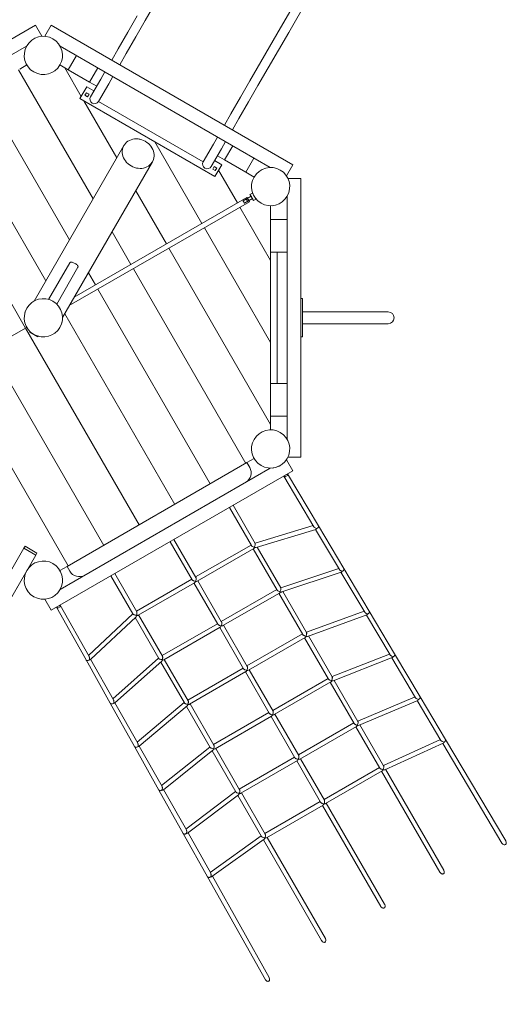
# Model space of a CAD drawing. Units: millimetres. Extents: x 280.6 to 349.4, y 152.4 to 236.8.
# Drawn here: x 329 to 338, y 169.9 to 187.9 of the extents above; entities that cross this region are included whole.
import ezdxf

# ---------------------------------------------------------------- set-up
doc = ezdxf.new("R2010")
doc.units = ezdxf.units.MM
doc.header["$MEASUREMENT"] = 0
doc.layers.add('Ebene 1', color=7, linetype='Continuous', lineweight=0)

# ---------------------------------------------------------------- blocks, each defined once
blk = doc.blocks.new('Block_0')
at = {"layer": 'Ebene 1', "color": 250, "lineweight": 9}
for p, q in [((338.827, 196.552), (333.728, 187.721)), ((333.875, 187.636), (338.974, 196.467)), ((331.251, 187.851), (331.814, 188.826)), ((331.104, 187.936), (330.933, 187.64)), ((329.243, 187.765), (324.826, 185.215)), ((329.36, 187.563), (329.243, 187.765)), ((329.533, 187.765), (329.416, 187.563)), ((333.95, 185.215), (329.533, 187.765)), ((331.08, 187.553), (331.251, 187.851)), ((333.165, 186.746), (333.728, 187.721)), ((330.932, 187.638), (330.756, 187.333)), ((330.903, 187.248), (331.08, 187.553)), ((333.875, 187.636), (333.312, 186.661)), ((329.082, 187.384), (325.237, 185.164)), ((333.539, 185.164), (329.694, 187.384)), ((330.756, 187.333), (330.638, 187.128)), ((329.993, 187.211), (329.843, 186.951)), ((330.785, 187.043), (330.903, 187.248)), ((329.085, 187.039), (328.955, 186.964)), ((329.778, 186.989), (329.691, 187.039)), ((329.843, 186.951), (329.778, 186.989)), ((330.081, 186.464), (329.778, 186.989)), ((330.233, 186.726), (330.383, 186.986)), ((328.934, 186.951), (330.298, 184.589)), ((329.843, 186.951), (330.233, 186.726)), ((330.513, 186.911), (330.438, 186.781)), ((330.585, 186.696), (330.66, 186.826)), ((330.183, 186.64), (330.058, 186.423)), ((330.183, 186.64), (330.313, 186.565)), ((330.363, 186.651), (330.233, 186.726)), ((330.438, 186.781), (330.25, 186.457)), ((330.585, 186.696), (330.397, 186.372)), ((333.165, 186.746), (332.993, 186.448)), ((333.142, 186.365), (333.312, 186.661)), ((329.865, 183.839), (328.284, 186.576)), ((330.175, 186.532), (330.147, 186.484)), ((330.147, 186.484), (330.195, 186.456)), ((330.223, 186.504), (330.175, 186.532)), ((330.195, 186.456), (330.223, 186.504)), ((332.817, 186.143), (332.993, 186.448)), ((330.058, 186.423), (332.526, 184.998)), ((330.731, 185.339), (330.128, 186.383)), ((330.397, 186.372), (332.311, 185.267)), ((333.141, 186.363), (332.964, 186.058)), ((329.432, 183.089), (327.635, 186.201)), ((332.817, 186.143), (332.699, 185.938)), ((332.846, 185.853), (332.964, 186.058)), ((329.063, 182.226), (326.985, 185.826)), ((332.574, 185.721), (332.499, 185.591)), ((330.862, 185.567), (329.219, 182.72)), ((331.427, 185.633), (332.289, 184.14)), ((332.311, 185.267), (332.499, 185.591)), ((332.646, 185.506), (332.721, 185.636)), ((332.851, 185.561), (332.701, 185.301)), ((332.646, 185.506), (332.458, 185.182)), ((332.701, 185.301), (332.571, 185.376)), ((329.738, 182.42), (331.382, 185.267)), ((332.486, 185.134), (332.513, 185.182)), ((332.513, 185.182), (332.561, 185.154)), ((332.521, 185.29), (332.651, 185.215)), ((332.651, 185.215), (332.526, 184.998)), ((332.701, 185.301), (333.09, 185.076)), ((333.09, 185.076), (333.24, 185.336)), ((333.833, 185.013), (333.95, 185.215)), ((332.533, 185.106), (332.486, 185.134)), ((332.561, 185.154), (332.533, 185.106)), ((332.938, 184.515), (332.593, 185.114)), ((333.242, 184.989), (333.09, 185.076)), ((334.095, 184.964), (333.861, 184.964)), ((334.095, 179.864), (334.095, 184.964)), ((331.639, 183.765), (331.077, 184.739)), ((333.191, 184.638), (333.04, 184.551)), ((333.21, 184.695), (333.166, 184.67)), ((333.166, 184.67), (333.186, 184.636)), ((333.275, 184.583), (333.21, 184.695)), ((333.228, 184.666), (333.227, 184.665)), ((333.845, 180.194), (333.845, 184.634)), ((329.863, 182.636), (333.156, 184.537)), ((333.111, 184.615), (329.953, 182.792)), ((333.065, 184.508), (333.216, 184.595)), ((333.211, 184.592), (333.231, 184.558)), ((333.231, 184.558), (333.275, 184.583)), ((333.257, 184.613), (333.258, 184.614)), ((333.545, 184.214), (333.545, 184.464)), ((332.983, 184.437), (333.545, 183.464)), ((333.545, 184.214), (333.845, 184.214)), ((333.545, 183.614), (333.545, 184.214)), ((330.644, 183.989), (330.99, 183.39)), ((332.334, 184.062), (333.545, 181.964)), ((331.684, 183.687), (333.545, 180.464)), ((333.845, 183.614), (333.545, 183.614)), ((333.545, 181.214), (333.545, 183.614)), ((333.665, 181.214), (333.665, 183.614)), ((329.872, 183.422), (329.484, 182.75)), ((329.632, 182.665), (330.019, 183.337)), ((330.34, 183.015), (330.211, 183.239)), ((331.035, 183.312), (333.09, 179.751)), ((332.441, 179.376), (330.385, 182.937)), ((329.883, 182.671), (329.894, 182.677)), ((334.095, 182.764), (334.125, 182.764)), ((334.125, 182.764), (334.125, 182.714)), ((334.125, 182.714), (334.125, 182.114)), ((329.051, 182.508), (329.047, 182.505)), ((329.047, 182.505), (329.049, 182.501)), ((331.791, 179.001), (329.778, 182.489)), ((335.345, 182.521), (334.125, 182.521)), ((335.345, 182.521), (335.695, 182.521)), ((329.73, 182.322), (329.725, 182.32)), ((329.727, 182.327), (329.73, 182.322)), ((334.125, 182.306), (335.345, 182.306)), ((335.695, 182.306), (335.345, 182.306)), ((328.414, 181.851), (329.063, 182.226)), ((329.063, 182.226), (329.085, 182.239)), ((329.063, 182.226), (331.142, 178.626)), ((329.145, 182.162), (329.14, 182.153)), ((329.14, 182.153), (329.287, 182.068)), ((334.125, 182.114), (334.125, 182.064)), ((329.287, 182.068), (329.292, 182.077)), ((329.297, 182.072), (329.294, 182.077)), ((329.301, 182.075), (329.297, 182.072)), ((334.125, 182.064), (334.095, 182.064)), ((328.414, 181.851), (330.492, 178.251)), ((329.843, 177.876), (327.764, 181.476)), ((333.545, 181.214), (333.845, 181.214)), ((333.545, 180.614), (333.545, 181.214)), ((333.545, 180.464), (333.545, 180.614)), ((333.845, 180.614), (333.545, 180.614)), ((333.545, 180.364), (333.545, 180.464)), ((333.112, 179.764), (333.242, 179.839)), ((333.95, 179.613), (333.833, 179.815)), ((333.861, 179.864), (334.095, 179.864)), ((333.95, 179.613), (329.533, 177.063)), ((333.539, 179.664), (329.694, 177.444)), ((333.112, 179.764), (329.821, 177.864)), ((333.112, 179.764), (333.162, 179.677)), ((333.694, 179.697), (333.694, 179.697)), ((333.72, 179.711), (333.715, 179.708)), ((333.786, 179.518), (334.337, 178.59)), ((333.799, 179.525), (333.811, 179.503)), ((333.811, 179.503), (333.854, 179.528)), ((333.854, 179.528), (333.842, 179.55)), ((334.419, 178.609), (333.856, 179.558)), ((332.79, 178.943), (333.192, 178.246)), ((333.262, 178.285), (332.859, 178.983)), ((334.324, 178.612), (333.259, 178.289)), ((333.277, 178.211), (334.372, 178.543)), ((334.366, 178.542), (334.802, 177.808)), ((334.392, 178.56), (334.399, 178.563)), ((334.884, 177.828), (334.419, 178.609)), ((332.179, 177.661), (331.776, 178.358)), ((321.209, 164.648), (329.032, 178.197)), ((329.032, 178.197), (329.054, 178.235)), ((329.249, 178.072), (329.032, 178.197)), ((329.054, 178.235), (329.27, 178.11)), ((331.707, 178.318), (332.109, 177.621)), ((333.186, 178.257), (332.172, 177.672)), ((332.202, 177.596), (333.236, 178.193)), ((333.226, 178.187), (333.662, 177.432)), ((333.731, 177.471), (333.3, 178.218)), ((321.426, 164.523), (329.249, 178.072)), ((329.27, 178.11), (329.249, 178.072)), ((329.691, 177.789), (329.821, 177.864)), ((329.821, 177.864), (329.871, 177.777)), ((334.79, 177.829), (333.729, 177.476)), ((335.348, 177.046), (334.884, 177.828)), ((330.625, 177.693), (331.027, 176.995)), ((331.096, 177.036), (330.694, 177.733)), ((332.103, 177.632), (331.09, 177.047)), ((333.748, 177.398), (334.837, 177.761)), ((334.831, 177.759), (335.266, 177.027)), ((334.856, 177.778), (334.864, 177.781)), ((331.119, 176.971), (332.154, 177.568)), ((332.143, 177.562), (332.579, 176.807)), ((332.649, 176.847), (332.212, 177.602)), ((333.656, 177.443), (332.642, 176.858)), ((329.533, 177.063), (329.416, 177.265)), ((332.672, 176.782), (333.706, 177.379)), ((333.696, 177.373), (334.132, 176.618)), ((334.201, 176.658), (333.769, 177.406)), ((329.628, 177.117), (330.168, 176.155)), ((329.642, 177.125), (329.654, 177.103)), ((329.654, 177.103), (329.697, 177.128)), ((329.697, 177.128), (329.685, 177.15)), ((330.225, 176.216), (329.697, 177.157)), ((331.025, 176.999), (330.212, 176.238)), ((330.248, 176.163), (331.083, 176.945)), ((331.066, 176.928), (331.497, 176.181)), ((331.566, 176.222), (331.13, 176.977)), ((335.255, 177.046), (334.198, 176.663)), ((334.219, 176.586), (335.303, 176.979)), ((335.296, 176.976), (335.731, 176.245)), ((335.321, 176.996), (335.328, 176.999)), ((335.813, 176.264), (335.348, 177.046)), ((332.573, 176.818), (331.56, 176.233)), ((331.589, 176.157), (332.624, 176.754)), ((332.613, 176.748), (333.049, 175.993)), ((333.118, 176.033), (332.682, 176.788)), ((334.125, 176.629), (333.112, 176.044)), ((333.142, 175.968), (334.176, 176.566)), ((334.165, 176.56), (334.602, 175.804)), ((334.671, 175.844), (334.239, 176.593)), ((330.67, 175.422), (330.253, 176.166)), ((331.494, 176.186), (330.658, 175.444)), ((335.72, 176.263), (334.667, 175.85)), ((334.69, 175.773), (335.769, 176.197)), ((335.761, 176.194), (336.195, 175.464)), ((335.786, 176.214), (335.786, 176.214)), ((335.786, 176.214), (335.786, 176.214)), ((336.277, 175.482), (335.813, 176.264)), ((330.168, 176.155), (330.612, 175.361)), ((330.218, 176.149), (330.224, 176.153)), ((330.693, 175.368), (331.552, 176.131)), ((331.535, 176.116), (331.967, 175.368)), ((332.036, 175.408), (331.6, 176.163)), ((333.043, 176.004), (332.03, 175.419)), ((332.059, 175.343), (333.093, 175.941)), ((333.083, 175.935), (333.519, 175.179)), ((333.588, 175.219), (333.152, 175.975)), ((334.595, 175.815), (333.582, 175.23)), ((333.612, 175.155), (334.646, 175.752)), ((334.635, 175.746), (335.072, 174.99)), ((335.141, 175.03), (334.708, 175.78)), ((336.185, 175.48), (335.137, 175.037)), ((336.742, 174.7), (336.277, 175.482)), ((336.278, 175.481), (336.277, 175.482)), ((330.612, 175.361), (331.057, 174.568)), ((330.663, 175.356), (330.669, 175.36)), ((331.114, 174.63), (330.698, 175.372)), ((331.964, 175.373), (331.103, 174.649)), ((331.138, 174.574), (332.02, 175.316)), ((332.004, 175.303), (332.437, 174.554)), ((332.506, 174.594), (332.07, 175.35)), ((335.161, 174.96), (336.234, 175.414)), ((336.227, 175.411), (336.66, 174.682)), ((336.252, 175.433), (336.258, 175.436)), ((333.513, 175.19), (332.5, 174.605)), ((332.529, 174.53), (333.563, 175.127)), ((333.553, 175.121), (333.989, 174.365)), ((334.058, 174.405), (333.622, 175.161)), ((335.065, 175.001), (334.052, 174.416)), ((334.081, 174.341), (335.116, 174.938)), ((335.105, 174.932), (335.541, 174.176)), ((335.13, 174.962), (335.132, 174.958)), ((335.611, 174.217), (335.177, 174.967)), ((331.057, 174.568), (331.502, 173.775)), ((331.107, 174.562), (331.114, 174.567)), ((331.559, 173.837), (331.143, 174.578)), ((332.433, 174.56), (331.549, 173.855)), ((336.65, 174.698), (335.606, 174.224)), ((335.631, 174.147), (336.7, 174.632)), ((336.692, 174.628), (337.776, 172.803)), ((336.717, 174.651), (336.722, 174.654)), ((337.845, 172.844), (336.742, 174.7)), ((331.583, 173.78), (332.489, 174.502)), ((332.473, 174.49), (332.907, 173.74)), ((332.976, 173.78), (332.54, 174.536)), ((333.983, 174.376), (332.969, 173.791)), ((332.999, 173.716), (334.033, 174.313)), ((334.023, 174.307), (334.459, 173.551)), ((334.528, 173.591), (334.092, 174.347)), ((335.535, 174.187), (334.522, 173.602)), ((334.551, 173.527), (335.586, 174.124)), ((335.575, 174.118), (336.642, 172.27)), ((335.6, 174.148), (335.602, 174.145)), ((336.711, 172.31), (335.646, 174.154)), ((331.502, 173.775), (331.947, 172.982)), ((331.559, 173.774), (331.559, 173.774)), ((331.559, 173.774), (331.559, 173.774)), ((332.004, 173.044), (331.588, 173.784)), ((332.902, 173.747), (331.994, 173.061)), ((332.027, 172.985), (332.957, 173.688)), ((332.943, 173.677), (333.376, 172.927)), ((332.973, 173.712), (332.971, 173.716)), ((333.446, 172.966), (333.009, 173.722)), ((334.453, 173.562), (333.439, 172.977)), ((333.469, 172.902), (334.503, 173.499)), ((334.493, 173.493), (335.559, 171.645)), ((335.629, 171.685), (334.562, 173.533)), ((331.947, 172.982), (332.392, 172.188)), ((331.947, 172.982), (331.947, 172.981)), ((331.997, 172.976), (332.002, 172.979)), ((332.449, 172.251), (332.034, 172.99)), ((333.372, 172.934), (332.44, 172.266)), ((332.472, 172.191), (333.426, 172.874)), ((333.412, 172.864), (334.477, 171.02)), ((333.442, 172.898), (333.44, 172.901)), ((334.546, 171.06), (333.479, 172.908)), ((332.392, 172.188), (333.448, 170.305)), ((332.442, 172.182), (332.446, 172.185)), ((333.518, 170.344), (332.479, 172.196))]:
    blk.add_line(p, q, dxfattribs=at)
for points in [[(331.252, 185.642), (331.221, 185.658), (331.189, 185.671), (331.155, 185.68), (331.141, 185.682), (331.122, 185.685), (331.088, 185.687), (331.055, 185.686), (331.022, 185.681), (330.991, 185.672), (330.962, 185.659), (330.935, 185.644), (330.91, 185.625), (330.889, 185.604), (330.87, 185.58), (330.862, 185.567), (330.855, 185.554), (330.844, 185.526), (330.836, 185.496), (330.832, 185.466), (330.832, 185.434), (330.836, 185.403), (330.844, 185.372), (330.856, 185.341), (330.871, 185.311), (330.889, 185.283), (330.911, 185.257), (330.936, 185.233), (330.963, 185.211), (330.992, 185.192), (331.023, 185.176), (331.056, 185.163), (331.089, 185.154), (331.123, 185.149), (331.156, 185.147), (331.19, 185.148), (331.222, 185.153), (331.253, 185.162), (331.282, 185.175), (331.309, 185.19), (331.334, 185.209), (331.355, 185.23), (331.374, 185.254), (331.382, 185.267), (331.389, 185.28), (331.4, 185.308), (331.408, 185.338), (331.412, 185.368), (331.412, 185.4), (331.408, 185.431), (331.4, 185.462), (331.389, 185.493), (331.373, 185.523), (331.355, 185.551), (331.342, 185.566), (331.333, 185.577), (331.308, 185.601), (331.281, 185.623), (331.252, 185.642)], [(333.216, 184.595), (333.212, 184.598), (333.209, 184.602), (333.205, 184.606), (333.202, 184.61), (333.2, 184.614), (333.197, 184.619), (333.195, 184.624), (333.193, 184.628), (333.192, 184.633), (333.191, 184.638)], [(333.216, 184.595), (333.212, 184.598), (333.209, 184.602), (333.205, 184.606), (333.202, 184.61), (333.2, 184.614), (333.197, 184.619), (333.195, 184.624), (333.193, 184.628), (333.192, 184.633), (333.191, 184.638)], [(333.04, 184.551), (333.043, 184.547), (333.046, 184.544), (333.049, 184.54), (333.052, 184.535), (333.055, 184.531), (333.057, 184.526), (333.06, 184.521), (333.062, 184.517), (333.063, 184.512), (333.065, 184.508)], [(333.116, 184.537), (333.116, 184.542), (333.117, 184.547), (333.117, 184.551), (333.116, 184.556), (333.115, 184.56), (333.113, 184.564), (333.113, 184.565), (333.11, 184.568), (333.109, 184.57), (333.107, 184.572), (333.103, 184.574), (333.099, 184.577), (333.095, 184.579), (333.091, 184.581)], [(333.156, 184.537), (333.156, 184.537), (333.155, 184.538), (333.153, 184.541), (333.15, 184.545), (333.146, 184.551), (333.145, 184.554), (333.142, 184.559), (333.137, 184.567), (333.132, 184.575), (333.127, 184.584), (333.122, 184.592), (333.12, 184.597), (333.118, 184.6), (333.115, 184.606), (333.113, 184.611), (333.111, 184.614), (333.111, 184.615), (333.111, 184.615), (333.112, 184.615), (333.114, 184.612), (333.117, 184.608), (333.121, 184.602), (333.123, 184.599), (333.126, 184.594), (333.131, 184.586), (333.136, 184.577), (333.141, 184.569), (333.145, 184.56), (333.148, 184.556), (333.149, 184.553), (333.153, 184.547), (333.155, 184.542), (333.156, 184.539), (333.156, 184.537)], [(329.872, 183.422), (329.872, 183.422), (329.877, 183.428), (329.883, 183.432), (329.892, 183.434), (329.902, 183.434), (329.913, 183.432), (329.926, 183.428), (329.939, 183.422), (329.954, 183.415), (329.967, 183.407), (329.981, 183.399), (329.993, 183.39), (330.004, 183.381), (330.012, 183.372), (330.018, 183.363), (330.022, 183.355), (330.022, 183.347), (330.021, 183.339), (330.019, 183.337)], [(329.894, 182.677), (329.891, 182.68), (329.889, 182.682)], [(334.388, 178.558), (334.372, 178.564), (334.362, 178.569), (334.357, 178.571), (334.348, 178.579), (334.345, 178.581), (334.341, 178.586), (334.337, 178.59), (334.337, 178.591)], [(334.388, 178.558), (334.381, 178.549), (334.374, 178.544), (334.372, 178.543)], [(334.419, 178.61), (334.419, 178.609), (334.42, 178.609), (334.422, 178.603), (334.422, 178.596), (334.421, 178.589), (334.418, 178.582), (334.413, 178.575), (334.407, 178.569), (334.4, 178.564), (334.399, 178.563), (334.392, 178.56), (334.388, 178.558), (334.384, 178.557)], [(333.247, 178.218), (333.239, 178.219), (333.239, 178.22), (333.223, 178.224), (333.216, 178.228), (333.209, 178.231), (333.204, 178.234), (333.203, 178.235), (333.199, 178.238), (333.195, 178.242), (333.192, 178.246), (333.192, 178.246), (333.192, 178.246)], [(333.251, 178.211), (333.248, 178.205), (333.248, 178.205), (333.24, 178.196), (333.236, 178.193)], [(333.262, 178.285), (333.262, 178.285), (333.263, 178.282), (333.264, 178.277), (333.264, 178.272), (333.264, 178.271), (333.263, 178.266), (333.263, 178.261), (333.262, 178.26), (333.261, 178.253), (333.256, 178.239), (333.25, 178.225), (333.25, 178.224), (333.247, 178.218)], [(333.247, 178.218), (333.249, 178.214), (333.249, 178.214), (333.251, 178.211)], [(333.277, 178.211), (333.273, 178.21), (333.259, 178.21), (333.259, 178.21), (333.256, 178.21), (333.251, 178.211)], [(334.854, 177.777), (334.838, 177.782), (334.826, 177.787), (334.823, 177.789), (334.812, 177.797), (334.811, 177.798), (334.806, 177.803), (334.802, 177.808), (334.802, 177.809)], [(334.854, 177.777), (334.856, 177.778), (334.864, 177.781), (334.865, 177.782), (334.872, 177.787), (334.878, 177.793), (334.883, 177.8), (334.886, 177.807), (334.887, 177.814), (334.886, 177.821), (334.884, 177.827), (334.884, 177.828), (334.883, 177.828)], [(332.109, 177.621), (332.109, 177.621), (332.112, 177.617), (332.116, 177.613), (332.121, 177.609), (332.127, 177.606), (332.133, 177.603), (332.141, 177.599), (332.156, 177.595), (332.172, 177.592)], [(332.172, 177.592), (332.178, 177.607), (332.182, 177.623), (332.182, 177.631), (332.183, 177.638), (332.183, 177.645), (332.182, 177.651), (332.18, 177.657), (332.179, 177.661), (332.178, 177.661)], [(334.837, 177.761), (334.839, 177.762), (334.847, 177.767), (334.854, 177.777)], [(332.172, 177.592), (332.165, 177.58), (332.157, 177.571), (332.154, 177.568)], [(332.202, 177.596), (332.198, 177.594), (332.186, 177.592), (332.172, 177.592)], [(333.717, 177.404), (333.711, 177.405), (333.709, 177.406), (333.693, 177.41), (333.686, 177.414), (333.679, 177.417), (333.673, 177.42), (333.673, 177.421), (333.668, 177.424), (333.664, 177.428), (333.662, 177.432), (333.662, 177.432), (333.661, 177.433)], [(333.731, 177.471), (333.733, 177.469), (333.733, 177.465), (333.734, 177.459), (333.734, 177.457), (333.734, 177.454), (333.733, 177.447), (333.733, 177.447), (333.731, 177.44), (333.727, 177.426), (333.721, 177.411), (333.721, 177.41), (333.717, 177.404)], [(333.706, 177.379), (333.71, 177.382), (333.717, 177.391), (333.719, 177.393), (333.721, 177.398)], [(333.717, 177.404), (333.719, 177.401), (333.719, 177.401), (333.721, 177.398)], [(333.721, 177.398), (333.728, 177.397), (333.73, 177.396), (333.744, 177.397), (333.748, 177.398)], [(331.092, 176.975), (331.085, 176.975), (331.085, 176.975), (331.07, 176.976), (331.055, 176.98), (331.049, 176.982), (331.047, 176.982), (331.042, 176.984), (331.038, 176.986), (331.037, 176.987), (331.033, 176.989), (331.03, 176.992), (331.027, 176.995), (331.027, 176.995)], [(331.097, 176.967), (331.095, 176.962), (331.094, 176.96), (331.094, 176.96), (331.086, 176.948), (331.083, 176.945)], [(331.096, 177.036), (331.096, 177.036), (331.096, 177.036), (331.098, 177.032), (331.099, 177.026), (331.1, 177.021), (331.1, 177.02), (331.1, 177.013), (331.1, 177.006), (331.099, 176.998), (331.095, 176.982), (331.095, 176.981), (331.092, 176.975)], [(331.097, 176.967), (331.095, 176.97), (331.095, 176.971), (331.092, 176.975)], [(331.119, 176.971), (331.115, 176.969), (331.104, 176.967), (331.103, 176.967), (331.097, 176.967)], [(335.32, 176.995), (335.304, 177), (335.291, 177.006), (335.289, 177.007), (335.277, 177.015), (335.276, 177.016), (335.271, 177.02), (335.267, 177.025), (335.266, 177.027)], [(335.303, 176.979), (335.305, 176.98), (335.312, 176.986), (335.32, 176.995)], [(335.32, 176.995), (335.321, 176.996), (335.328, 176.999), (335.329, 177), (335.336, 177.005), (335.342, 177.011), (335.347, 177.018), (335.35, 177.025), (335.351, 177.033), (335.351, 177.039), (335.349, 177.045), (335.348, 177.046), (335.348, 177.046)], [(332.579, 176.807), (332.579, 176.807), (332.582, 176.803), (332.586, 176.799), (332.591, 176.795), (332.597, 176.792), (332.603, 176.789), (332.611, 176.785), (332.626, 176.781), (332.642, 176.778)], [(332.642, 176.778), (332.635, 176.766), (332.627, 176.757), (332.624, 176.754)], [(332.642, 176.778), (332.648, 176.793), (332.651, 176.809), (332.652, 176.817), (332.653, 176.824), (332.653, 176.831), (332.652, 176.837), (332.65, 176.843), (332.649, 176.847), (332.648, 176.847), (332.648, 176.848)], [(332.672, 176.782), (332.668, 176.78), (332.656, 176.778), (332.642, 176.778)], [(334.188, 176.59), (334.182, 176.591), (334.179, 176.592), (334.163, 176.596), (334.156, 176.6), (334.149, 176.603), (334.143, 176.607), (334.143, 176.607), (334.138, 176.61), (334.134, 176.614), (334.132, 176.618), (334.132, 176.618), (334.131, 176.619)], [(334.176, 176.566), (334.18, 176.568), (334.187, 176.577), (334.189, 176.58), (334.192, 176.584)], [(334.201, 176.658), (334.202, 176.656), (334.203, 176.652), (334.204, 176.647), (334.204, 176.643), (334.204, 176.641), (334.203, 176.634), (334.203, 176.633), (334.202, 176.627), (334.198, 176.613), (334.192, 176.598), (334.191, 176.595), (334.188, 176.59)], [(334.188, 176.59), (334.19, 176.587), (334.19, 176.587), (334.192, 176.584)], [(334.192, 176.584), (334.198, 176.584), (334.201, 176.583), (334.214, 176.584), (334.219, 176.586)], [(330.225, 176.216), (330.225, 176.216), (330.227, 176.211), (330.229, 176.204), (330.23, 176.201), (330.232, 176.189), (330.231, 176.184), (330.231, 176.172), (330.227, 176.156)], [(331.562, 176.16), (331.556, 176.16), (331.554, 176.16), (331.539, 176.162), (331.524, 176.166), (331.517, 176.168), (331.517, 176.168), (331.511, 176.171), (331.508, 176.172), (331.506, 176.173), (331.502, 176.176), (331.499, 176.179), (331.497, 176.181)], [(331.566, 176.223), (331.566, 176.222), (331.566, 176.222), (331.568, 176.218), (331.569, 176.212), (331.57, 176.207), (331.57, 176.206), (331.57, 176.199), (331.57, 176.192), (331.569, 176.184), (331.565, 176.168), (331.564, 176.166), (331.562, 176.16)], [(335.786, 176.214), (335.77, 176.218), (335.755, 176.225), (335.755, 176.225), (335.742, 176.233), (335.741, 176.234), (335.737, 176.238), (335.733, 176.243), (335.731, 176.245)], [(335.769, 176.196), (335.769, 176.196), (335.769, 176.197), (335.771, 176.198), (335.778, 176.204), (335.786, 176.214), (335.786, 176.214)], [(335.786, 176.214), (335.786, 176.214), (335.793, 176.218), (335.794, 176.218), (335.801, 176.223), (335.807, 176.229), (335.812, 176.236), (335.815, 176.243), (335.816, 176.251), (335.815, 176.258), (335.813, 176.263), (335.813, 176.264), (335.813, 176.264)], [(330.167, 176.155), (330.168, 176.155), (330.168, 176.154), (330.172, 176.149), (330.177, 176.145), (330.184, 176.143), (330.192, 176.142), (330.2, 176.143), (330.209, 176.145), (330.217, 176.148), (330.218, 176.149), (330.224, 176.153), (330.227, 176.156), (330.231, 176.159)], [(330.248, 176.163), (330.247, 176.161), (330.239, 176.158), (330.227, 176.156)], [(331.552, 176.13), (331.552, 176.13), (331.552, 176.131), (331.555, 176.134), (331.563, 176.145), (331.563, 176.147), (331.564, 176.149), (331.566, 176.153)], [(331.566, 176.153), (331.564, 176.156), (331.564, 176.156), (331.562, 176.16)], [(331.566, 176.153), (331.572, 176.153), (331.574, 176.153), (331.585, 176.155), (331.589, 176.157)], [(333.049, 175.994), (333.049, 175.993), (333.049, 175.993), (333.052, 175.989), (333.056, 175.985), (333.061, 175.982), (333.067, 175.978), (333.073, 175.975), (333.081, 175.971), (333.096, 175.967), (333.112, 175.964)], [(333.112, 175.964), (333.118, 175.979), (333.121, 175.995), (333.122, 176.003), (333.123, 176.01), (333.123, 176.017), (333.122, 176.023), (333.12, 176.029), (333.118, 176.033), (333.118, 176.033)], [(333.112, 175.964), (333.105, 175.952), (333.097, 175.943), (333.093, 175.941)], [(333.142, 175.968), (333.138, 175.967), (333.126, 175.964), (333.112, 175.964)], [(334.671, 175.844), (334.672, 175.843), (334.673, 175.839), (334.674, 175.834), (334.674, 175.83), (334.674, 175.828), (334.673, 175.822), (334.673, 175.818), (334.672, 175.815), (334.669, 175.8), (334.663, 175.785), (334.661, 175.781), (334.659, 175.776)], [(334.659, 175.776), (334.654, 175.777), (334.649, 175.778), (334.633, 175.783), (334.625, 175.786), (334.619, 175.789), (334.613, 175.793), (334.613, 175.793), (334.608, 175.797), (334.604, 175.8), (334.602, 175.804), (334.601, 175.804), (334.601, 175.805)], [(334.646, 175.752), (334.649, 175.754), (334.657, 175.763), (334.66, 175.767), (334.662, 175.771)], [(334.659, 175.776), (334.66, 175.774), (334.66, 175.774), (334.662, 175.771)], [(334.662, 175.771), (334.667, 175.771), (334.672, 175.77), (334.685, 175.772), (334.69, 175.773), (334.69, 175.773), (334.69, 175.773)], [(336.252, 175.433), (336.236, 175.436), (336.22, 175.443), (336.219, 175.443), (336.207, 175.451), (336.206, 175.452), (336.202, 175.455), (336.198, 175.46), (336.195, 175.464)], [(336.278, 175.481), (336.28, 175.476), (336.281, 175.469), (336.279, 175.462), (336.276, 175.454), (336.272, 175.447), (336.265, 175.441), (336.258, 175.436), (336.258, 175.436), (336.252, 175.433), (336.25, 175.432)], [(330.612, 175.362), (330.612, 175.361), (330.613, 175.361), (330.616, 175.356), (330.622, 175.352), (330.629, 175.35), (330.637, 175.349), (330.645, 175.349), (330.654, 175.351), (330.662, 175.355), (330.663, 175.356), (330.669, 175.36), (330.671, 175.362)], [(330.67, 175.423), (330.67, 175.422), (330.672, 175.416), (330.674, 175.41), (330.675, 175.408), (330.676, 175.395), (330.676, 175.391), (330.675, 175.378), (330.671, 175.362)], [(330.671, 175.362), (330.683, 175.364), (330.692, 175.367), (330.693, 175.368), (330.693, 175.368), (330.693, 175.368)], [(332.032, 175.345), (332.026, 175.345), (332.023, 175.345), (332.007, 175.348), (331.993, 175.352), (331.988, 175.354), (331.986, 175.354), (331.98, 175.357), (331.978, 175.358), (331.975, 175.36), (331.971, 175.363), (331.968, 175.366), (331.967, 175.368)], [(332.02, 175.316), (332.024, 175.32), (332.031, 175.331), (332.033, 175.334), (332.033, 175.335), (332.035, 175.339)], [(332.036, 175.409), (332.036, 175.408), (332.036, 175.408), (332.038, 175.404), (332.039, 175.398), (332.04, 175.393), (332.04, 175.392), (332.04, 175.385), (332.04, 175.378), (332.039, 175.37), (332.035, 175.354), (332.034, 175.351), (332.032, 175.345)], [(332.035, 175.339), (332.033, 175.342), (332.033, 175.342), (332.032, 175.345)], [(332.035, 175.339), (332.04, 175.339), (332.044, 175.339), (332.055, 175.342), (332.059, 175.343)], [(336.234, 175.414), (336.234, 175.414), (336.234, 175.414), (336.237, 175.415), (336.244, 175.422), (336.252, 175.433)], [(333.519, 175.18), (333.519, 175.179), (333.519, 175.179), (333.522, 175.175), (333.526, 175.172), (333.531, 175.168), (333.537, 175.164), (333.543, 175.161), (333.551, 175.158), (333.566, 175.153), (333.582, 175.15)], [(333.582, 175.15), (333.575, 175.138), (333.567, 175.129), (333.563, 175.127)], [(333.582, 175.15), (333.587, 175.165), (333.591, 175.181), (333.592, 175.189), (333.593, 175.196), (333.592, 175.203), (333.592, 175.21), (333.59, 175.215), (333.588, 175.219), (333.588, 175.219)], [(333.612, 175.155), (333.608, 175.153), (333.596, 175.15), (333.582, 175.15)], [(335.13, 174.962), (335.125, 174.963), (335.118, 174.964), (335.103, 174.969), (335.095, 174.972), (335.089, 174.975), (335.083, 174.979), (335.082, 174.979), (335.078, 174.983), (335.074, 174.987), (335.072, 174.99), (335.071, 174.991), (335.071, 174.991)], [(335.116, 174.938), (335.119, 174.94), (335.127, 174.949), (335.13, 174.955), (335.132, 174.958)], [(335.141, 175.03), (335.141, 175.03), (335.142, 175.026), (335.143, 175.021), (335.144, 175.016), (335.144, 175.015), (335.144, 175.009), (335.143, 175.004), (335.143, 175.002), (335.14, 174.987), (335.134, 174.972), (335.132, 174.966), (335.13, 174.962)], [(335.132, 174.958), (335.136, 174.958), (335.143, 174.957), (335.156, 174.959), (335.161, 174.96)], [(331.057, 174.569), (331.057, 174.568), (331.058, 174.568), (331.061, 174.563), (331.067, 174.559), (331.074, 174.556), (331.082, 174.555), (331.09, 174.556), (331.098, 174.558), (331.107, 174.562), (331.107, 174.562), (331.114, 174.567), (331.115, 174.568)], [(331.114, 174.63), (331.115, 174.628), (331.118, 174.622), (331.119, 174.615), (331.119, 174.615), (331.121, 174.6), (331.12, 174.598), (331.119, 174.584), (331.115, 174.568)], [(331.115, 174.568), (331.127, 174.569), (331.136, 174.573), (331.138, 174.574)], [(332.501, 174.53), (332.496, 174.531), (332.491, 174.531), (332.476, 174.534), (332.461, 174.538), (332.458, 174.539), (332.455, 174.541), (332.449, 174.544), (332.448, 174.544), (332.444, 174.547), (332.44, 174.55), (332.437, 174.553), (332.437, 174.554)], [(332.505, 174.595), (332.506, 174.594), (332.506, 174.594), (332.508, 174.59), (332.509, 174.585), (332.51, 174.579), (332.51, 174.578), (332.51, 174.571), (332.509, 174.564), (332.509, 174.556), (332.505, 174.54), (332.503, 174.535), (332.501, 174.53)], [(336.717, 174.651), (336.701, 174.655), (336.686, 174.661), (336.684, 174.662), (336.673, 174.668), (336.67, 174.671), (336.668, 174.673), (336.663, 174.677), (336.66, 174.682), (336.66, 174.682)], [(336.717, 174.651), (336.71, 174.641), (336.702, 174.633), (336.7, 174.632), (336.7, 174.632), (336.7, 174.632)], [(336.715, 174.65), (336.717, 174.651), (336.722, 174.654), (336.723, 174.654), (336.73, 174.659), (336.736, 174.666), (336.741, 174.672), (336.744, 174.68), (336.745, 174.687), (336.745, 174.694), (336.742, 174.699), (336.742, 174.7), (336.742, 174.701)], [(332.489, 174.502), (332.492, 174.505), (332.5, 174.516), (332.502, 174.521), (332.502, 174.522), (332.504, 174.525)], [(332.504, 174.525), (332.503, 174.528), (332.503, 174.528), (332.501, 174.53)], [(332.504, 174.525), (332.509, 174.525), (332.514, 174.525), (332.525, 174.528), (332.529, 174.53)], [(333.989, 174.366), (333.989, 174.366), (333.989, 174.365), (333.992, 174.362), (333.996, 174.358), (334.001, 174.354), (334.006, 174.35), (334.013, 174.347), (334.02, 174.344), (334.036, 174.339), (334.052, 174.337)], [(334.052, 174.337), (334.057, 174.351), (334.061, 174.367), (334.062, 174.376), (334.063, 174.383), (334.062, 174.389), (334.061, 174.396), (334.06, 174.401), (334.058, 174.405), (334.058, 174.406)], [(334.052, 174.337), (334.045, 174.324), (334.037, 174.315), (334.033, 174.313)], [(334.081, 174.341), (334.077, 174.339), (334.066, 174.337), (334.052, 174.337)], [(335.61, 174.217), (335.611, 174.217), (335.612, 174.213), (335.613, 174.208), (335.614, 174.203), (335.614, 174.202), (335.614, 174.196), (335.613, 174.189), (335.613, 174.189), (335.61, 174.174), (335.605, 174.159), (335.602, 174.151), (335.601, 174.148)], [(335.601, 174.148), (335.597, 174.149), (335.588, 174.15), (335.573, 174.155), (335.565, 174.158), (335.559, 174.161), (335.553, 174.165), (335.552, 174.165), (335.548, 174.169), (335.544, 174.173), (335.541, 174.176), (335.541, 174.177), (335.541, 174.177)], [(335.602, 174.145), (335.601, 174.142), (335.597, 174.135), (335.589, 174.127), (335.586, 174.124)], [(335.631, 174.148), (335.631, 174.147), (335.631, 174.147), (335.627, 174.146), (335.614, 174.144), (335.606, 174.145), (335.605, 174.145), (335.602, 174.145)], [(331.559, 173.837), (331.561, 173.834), (331.563, 173.828), (331.564, 173.822), (331.564, 173.821), (331.565, 173.806), (331.565, 173.806), (331.563, 173.789), (331.559, 173.774)], [(331.502, 173.775), (331.502, 173.775), (331.506, 173.77), (331.512, 173.766), (331.519, 173.763), (331.527, 173.762), (331.535, 173.763), (331.543, 173.765), (331.551, 173.769), (331.552, 173.769), (331.559, 173.774), (331.559, 173.774)], [(331.559, 173.774), (331.559, 173.774), (331.571, 173.775), (331.58, 173.778), (331.583, 173.78)], [(332.971, 173.716), (332.967, 173.716), (332.96, 173.717), (332.944, 173.72), (332.93, 173.724), (332.928, 173.725), (332.923, 173.727), (332.918, 173.73), (332.918, 173.73), (332.913, 173.733), (332.909, 173.737), (332.907, 173.74), (332.906, 173.74)], [(332.957, 173.688), (332.957, 173.688), (332.957, 173.688), (332.961, 173.691), (332.969, 173.702), (332.971, 173.708), (332.972, 173.708), (332.973, 173.712)], [(332.975, 173.781), (332.976, 173.781), (332.976, 173.78), (332.977, 173.776), (332.979, 173.771), (332.98, 173.765), (332.98, 173.764), (332.98, 173.758), (332.979, 173.751), (332.979, 173.742), (332.975, 173.726), (332.972, 173.72), (332.971, 173.716)], [(332.973, 173.712), (332.977, 173.712), (332.983, 173.712), (332.995, 173.714), (332.999, 173.716)], [(334.458, 173.552), (334.459, 173.552), (334.459, 173.551), (334.461, 173.548), (334.465, 173.544), (334.47, 173.54), (334.476, 173.536), (334.483, 173.533), (334.49, 173.53), (334.506, 173.525), (334.522, 173.523)], [(334.522, 173.523), (334.514, 173.51), (334.507, 173.502), (334.503, 173.499)], [(334.522, 173.523), (334.527, 173.538), (334.531, 173.553), (334.532, 173.562), (334.532, 173.569), (334.532, 173.576), (334.531, 173.582), (334.53, 173.587), (334.528, 173.591), (334.528, 173.592), (334.528, 173.592)], [(334.551, 173.527), (334.547, 173.525), (334.536, 173.523), (334.522, 173.523)], [(332.004, 172.98), (332.002, 172.979), (331.997, 172.976), (331.996, 172.975), (331.988, 172.972), (331.98, 172.969), (331.971, 172.969), (331.964, 172.97), (331.957, 172.972), (331.951, 172.976), (331.947, 172.981)], [(332.003, 173.045), (332.004, 173.044), (332.006, 173.04), (332.008, 173.034), (332.008, 173.029), (332.009, 173.027), (332.009, 173.013), (332.009, 173.011), (332.007, 172.995), (332.002, 172.979)], [(332.002, 172.979), (332.015, 172.981), (332.025, 172.984), (332.027, 172.985), (332.027, 172.985), (332.027, 172.985)], [(333.44, 172.901), (333.437, 172.901), (333.429, 172.902), (333.413, 172.906), (333.398, 172.911), (333.398, 172.911), (333.392, 172.914), (333.387, 172.916), (333.387, 172.917), (333.382, 172.92), (333.378, 172.924), (333.376, 172.927), (333.376, 172.927)], [(333.445, 172.967), (333.445, 172.967), (333.446, 172.966), (333.447, 172.962), (333.449, 172.957), (333.45, 172.951), (333.45, 172.951), (333.45, 172.944), (333.449, 172.937), (333.448, 172.928), (333.445, 172.913), (333.442, 172.904), (333.44, 172.901)], [(333.442, 172.898), (333.441, 172.895), (333.437, 172.887), (333.429, 172.877), (333.426, 172.874), (333.426, 172.874), (333.426, 172.874)], [(333.469, 172.902), (333.465, 172.9), (333.453, 172.898), (333.445, 172.898), (333.442, 172.898)], [(337.845, 172.844), (337.848, 172.839), (337.854, 172.818), (337.854, 172.807), (337.853, 172.798), (337.85, 172.789), (337.845, 172.782), (337.838, 172.777), (337.83, 172.774), (337.822, 172.773), (337.813, 172.774), (337.803, 172.777), (337.794, 172.782), (337.779, 172.798), (337.776, 172.803)], [(332.449, 172.251), (332.449, 172.251), (332.451, 172.245), (332.453, 172.239), (332.453, 172.236), (332.454, 172.232), (332.454, 172.22), (332.454, 172.217), (332.451, 172.201), (332.446, 172.185)], [(336.711, 172.31), (336.714, 172.305), (336.721, 172.283), (336.721, 172.273), (336.72, 172.263), (336.716, 172.254), (336.711, 172.247), (336.704, 172.242), (336.697, 172.239), (336.688, 172.238), (336.679, 172.239), (336.67, 172.243), (336.661, 172.249), (336.645, 172.265), (336.642, 172.27)], [(332.391, 172.189), (332.392, 172.188), (332.392, 172.188), (332.396, 172.183), (332.402, 172.179), (332.408, 172.177), (332.416, 172.176), (332.425, 172.176), (332.433, 172.178), (332.441, 172.182), (332.442, 172.182), (332.446, 172.185), (332.449, 172.187)], [(332.472, 172.191), (332.472, 172.191), (332.472, 172.191), (332.469, 172.189), (332.459, 172.186), (332.446, 172.185)], [(335.629, 171.685), (335.631, 171.68), (335.638, 171.658), (335.638, 171.648), (335.637, 171.638), (335.634, 171.629), (335.629, 171.622), (335.622, 171.617), (335.614, 171.614), (335.605, 171.613), (335.596, 171.614), (335.587, 171.618), (335.578, 171.624), (335.563, 171.64), (335.559, 171.645)], [(334.546, 171.06), (334.549, 171.055), (334.556, 171.033), (334.556, 171.023), (334.554, 171.013), (334.551, 171.004), (334.546, 170.997), (334.539, 170.992), (334.532, 170.989), (334.523, 170.988), (334.514, 170.989), (334.504, 170.993), (334.496, 170.999), (334.48, 171.015), (334.477, 171.02)], [(333.518, 170.344), (333.52, 170.339), (333.526, 170.318), (333.526, 170.308), (333.525, 170.298), (333.521, 170.29), (333.516, 170.283), (333.509, 170.278), (333.501, 170.275), (333.493, 170.274), (333.484, 170.275), (333.474, 170.279), (333.466, 170.284), (333.451, 170.3), (333.448, 170.305)]]:
    blk.add_lwpolyline(points, dxfattribs=at)
for points, knots in [([(329.563, 187.517), (329.396, 187.614), (329.182, 187.556), (329.085, 187.389), (328.988, 187.221), (329.046, 187.007), (329.213, 186.911)], [0, 0, 0, 0, 1, 1, 1, 2, 2, 2, 2]), ([(329.213, 186.911), (329.381, 186.814), (329.595, 186.871), (329.691, 187.039), (329.788, 187.206), (329.731, 187.42), (329.563, 187.517)], [0, 0, 0, 0, 1, 1, 1, 2, 2, 2, 2]), ([(330.25, 186.457), (330.227, 186.416), (330.24, 186.364), (330.281, 186.34), (330.322, 186.317), (330.374, 186.331), (330.397, 186.372), (330.397, 186.372), (330.397, 186.372), (330.397, 186.372)], [0, 0, 0, 0, 1, 1, 1, 2, 2, 2, 3, 3, 3, 3]), ([(332.311, 185.267), (332.288, 185.226), (332.302, 185.174), (332.342, 185.15), (332.383, 185.127), (332.435, 185.141), (332.458, 185.182), (332.458, 185.182), (332.458, 185.182), (332.458, 185.182)], [0, 0, 0, 0, 1, 1, 1, 2, 2, 2, 3, 3, 3, 3]), ([(333.72, 185.117), (333.553, 185.214), (333.339, 185.156), (333.242, 184.989), (333.145, 184.821), (333.203, 184.607), (333.37, 184.511)], [0, 0, 0, 0, 1, 1, 1, 2, 2, 2, 2]), ([(333.37, 184.511), (333.538, 184.414), (333.752, 184.471), (333.848, 184.639), (333.945, 184.806), (333.888, 185.02), (333.72, 185.117)], [0, 0, 0, 0, 1, 1, 1, 2, 2, 2, 2]), ([(329.563, 182.717), (329.396, 182.814), (329.182, 182.756), (329.085, 182.589), (328.988, 182.421), (329.046, 182.207), (329.213, 182.111)], [0, 0, 0, 0, 1, 1, 1, 2, 2, 2, 2]), ([(329.213, 182.111), (329.381, 182.014), (329.595, 182.071), (329.691, 182.239), (329.788, 182.406), (329.731, 182.62), (329.563, 182.717)], [0, 0, 0, 0, 1, 1, 1, 2, 2, 2, 2]), ([(335.695, 182.306), (335.754, 182.306), (335.803, 182.354), (335.803, 182.414), (335.803, 182.473), (335.755, 182.521), (335.695, 182.521), (335.695, 182.521), (335.695, 182.521), (335.695, 182.521)], [0, 0, 0, 0, 1, 1, 1, 2, 2, 2, 3, 3, 3, 3]), ([(333.72, 180.317), (333.553, 180.414), (333.339, 180.356), (333.242, 180.189), (333.145, 180.021), (333.203, 179.807), (333.37, 179.711)], [0, 0, 0, 0, 1, 1, 1, 2, 2, 2, 2]), ([(333.37, 179.711), (333.538, 179.614), (333.752, 179.671), (333.848, 179.839), (333.945, 180.006), (333.888, 180.22), (333.72, 180.317)], [0, 0, 0, 0, 1, 1, 1, 2, 2, 2, 2]), ([(329.563, 177.917), (329.396, 178.014), (329.182, 177.956), (329.085, 177.789), (328.988, 177.621), (329.046, 177.407), (329.213, 177.311)], [0, 0, 0, 0, 1, 1, 1, 2, 2, 2, 2]), ([(329.213, 177.311), (329.381, 177.214), (329.595, 177.271), (329.691, 177.439), (329.788, 177.606), (329.731, 177.82), (329.563, 177.917)], [0, 0, 0, 0, 1, 1, 1, 2, 2, 2, 2])]:
    blk.add_open_spline(points, degree=3, knots=knots, dxfattribs=at)
for points in [[(333.089, 179.404), (333.185, 179.459), (333.217, 179.582), (333.162, 179.677)], [(333.545, 179.664), (333.607, 179.663), (333.667, 179.68), (333.72, 179.711)], [(329.871, 177.777), (329.926, 177.682), (330.049, 177.649), (330.144, 177.704)]]:
    blk.add_open_spline(points, degree=3, dxfattribs=at)

msp = doc.modelspace()

# ---------------------------------------------------------------- block references
at = {"layer": 'Ebene 1'}
msp.add_blockref('Block_0', (0, 0), dxfattribs=at)

doc.saveas('drawing.dxf')
